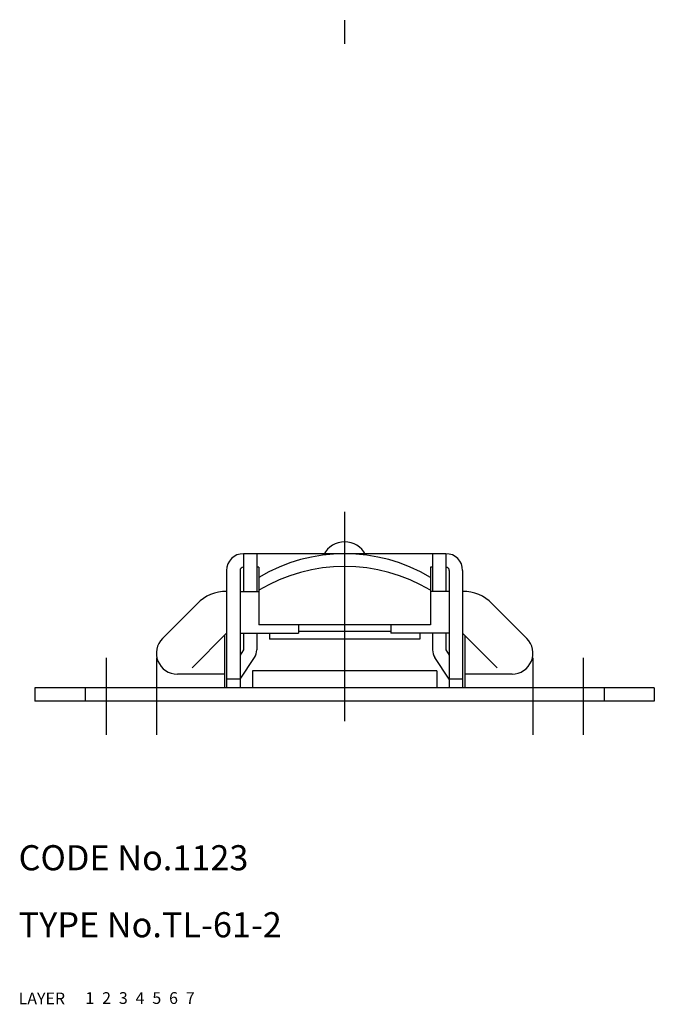
# Model space of a CAD drawing. Extents: x 10 to 563, y 10 to 356.
# Drawn here: x 10 to 86, y 10 to 128 of the extents above; entities that cross this region are included whole.
import ezdxf

# ---------------------------------------------------------------- set-up
doc = ezdxf.new("R2010")
doc.units = 0
doc.header["$LTSCALE"] = 20
doc.header["$MEASUREMENT"] = 0
for name, pattern in [('CENTER', [2, 1.25, -0.25, 0.25, -0.25]), ('DASHED', [0.75, 0.5, -0.25]), ('PHANTOM', [2.5, 1.25, -0.25, 0.25, -0.25, 0.25, -0.25])]:
    doc.linetypes.add(name, pattern=pattern)
for name, color, linetype in [('1', 7, 'CONTINUOUS'), ('2', 4, 'CONTINUOUS'), ('3', 2, 'DASHED'), ('4', 1, 'CENTER'), ('5', 6, 'PHANTOM'), ('6', 5, 'CONTINUOUS'), ('7', 3, 'CONTINUOUS')]:
    doc.layers.add(name, color=color, linetype=linetype)

msp = doc.modelspace()

# ---------------------------------------------------------------- linework, layer by layer
at = {"layer": '1', "linetype": 'Continuous'}
for p, q in [((61.056328, 63.804027), (36.856628, 63.804027)), ((36.856628, 63.804027), (36.856628, 59.290027)), ((38.456628, 63.804027), (38.456628, 59.290027)), ((59.456328, 63.804027), (59.456328, 59.290027)), ((61.056328, 63.804027), (61.056328, 59.290027)), ((34.856628, 61.804027), (34.856628, 47.804027)), ((36.456628, 61.804027), (36.456628, 47.804027)), ((38.706628, 62.204027), (38.456628, 62.204027)), ((38.706628, 62.204027), (38.706628, 55.304027)), ((59.456328, 62.204027), (59.206328, 62.204027)), ((59.206328, 62.204027), (59.206328, 55.304027)), ((61.456328, 61.804027), (61.456328, 47.804027)), ((63.056328, 61.804027), (63.056328, 47.804027)), ((36.456628, 59.290027), (38.706628, 59.290027)), ((61.456328, 59.290027), (59.206328, 59.290027)), ((27.186604, 53.692792), (31.31628, 57.83444)), ((70.726652, 53.692792), (66.596976, 57.83444)), ((59.206328, 55.304027), (38.706628, 55.304027)), ((43.456628, 55.304027), (43.456628, 54.317027)), ((54.456628, 55.304027), (54.456628, 54.317027)), ((30.727252, 50.162379), (34.856628, 54.303726)), ((36.456628, 54.317027), (43.456628, 54.317027)), ((36.856628, 54.317027), (36.856628, 52.304027)), ((38.456628, 54.317027), (38.456628, 52.304027)), ((39.956628, 54.317027), (39.956628, 53.604027)), ((54.456628, 54.500027), (43.456628, 54.500027)), ((61.456328, 54.317027), (54.456628, 54.317027)), ((57.956328, 54.317027), (57.956328, 53.604027)), ((59.456328, 54.317027), (59.456328, 52.304027)), ((61.056328, 54.317027), (61.056328, 52.304027)), ((67.186004, 50.162379), (63.056328, 54.304027)), ((34.606628, 54.053002), (34.606628, 47.804027)), ((57.956328, 53.604027), (39.956628, 53.604027)), ((63.306328, 54.053302), (63.306328, 47.804027)), ((36.856628, 52.304027), (36.456628, 51.700027)), ((61.056328, 52.304027), (61.456328, 51.700027)), ((36.456628, 48.804027), (38.190328, 51.420027)), ((61.456328, 48.804027), (59.723328, 51.420027)), ((34.606628, 49.427585), (28.971728, 49.427585)), ((59.956328, 49.804027), (37.956628, 49.804027)), ((37.956628, 49.804027), (37.956628, 47.804027)), ((59.956328, 49.804027), (59.956328, 47.804027)), ((68.956328, 49.427585), (63.306328, 49.427585)), ((36.456628, 48.804027), (34.856628, 48.804027)), ((63.056328, 48.804027), (61.456328, 48.804027)), ((11.956628, 47.804027), (11.956628, 46.204027)), ((85.956328, 47.804027), (11.956628, 47.804027)), ((17.956628, 47.804027), (17.956628, 46.204027)), ((79.956328, 47.804027), (79.956328, 46.204027)), ((85.956328, 47.804027), (85.956328, 46.204027)), ((85.956328, 46.204027), (11.956628, 46.204027))]:
    msp.add_line(p, q, dxfattribs=at)
for centre, radius, start, end in [((48.956628, 62.370694), 2.833333, 28.072487, 151.927513), ((36.856628, 61.804027), 2, 90, 180), ((48.956628, 43.874027), 19.9302, 59.0496, 120.95), ((61.056328, 61.804027), 2, 0, 90), ((36.856628, 61.804027), 0.4, 90, 180), ((48.956628, 42.342027), 19.9302, 59.0496, 120.95), ((61.056328, 61.804027), 0.4, 0, 90), ((34.856928, 54.304027), 5, 90, 135.082931), ((63.056328, 54.304027), 5, 44.917069, 90), ((28.956928, 51.927585), 2.5, 135.082931, 270), ((68.956328, 51.927585), 2.5, 270, 44.917069), ((36.856628, 52.304027), 1.6, 326.468, 0.000003), ((61.056328, 52.304027), 1.6, 180, 213.532)]:
    msp.add_arc(centre, radius, start, end, dxfattribs=at)
at = {"layer": '4', "linetype": 'CENTER'}
for p, q in [((48.956628, 247.483718), (48.956628, 124.671718)), ((48.956628, 68.804027), (48.956628, 41.203727)), ((20.456628, 51.376629), (20.456628, 42.176629)), ((26.456628, 51.376629), (26.456628, 42.176629)), ((71.456328, 51.376629), (71.456328, 42.176629)), ((77.456328, 51.376629), (77.456328, 42.176629))]:
    msp.add_line(p, q, dxfattribs=at)

# ---------------------------------------------------------------- texts
at = {"layer": '1', "linetype": 'Continuous'}
for s, p in [('LAYER', (10, 10)), ('1', (17.979511, 10.048737))]:
    msp.add_text(s, height=1.4, dxfattribs=at).set_placement(p)
at = {"layer": '2', "linetype": 'Continuous'}
msp.add_text('2', height=1.4, dxfattribs=at).set_placement((19.979511, 10.048737))
at = {"layer": '3', "linetype": 'DASHED'}
msp.add_text('3', height=1.4, dxfattribs=at).set_placement((21.979511, 10.048737))
at = {"layer": '4', "linetype": 'CENTER'}
msp.add_text('4', height=1.4, dxfattribs=at).set_placement((23.979511, 10.048737))
at = {"layer": '5', "linetype": 'PHANTOM'}
msp.add_text('5', height=1.4, dxfattribs=at).set_placement((25.979511, 10.048737))
at = {"layer": '6', "linetype": 'Continuous'}
msp.add_text('6', height=1.4, dxfattribs=at).set_placement((27.979511, 10.048737))
at = {"layer": '7', "linetype": 'Continuous'}
for s, height, p in [('CODE No.1123', 3, (10, 26)), ('TYPE No.TL-61-2', 3, (10, 18)), ('7', 1.4, (29.979511, 10.048737))]:
    msp.add_text(s, height=height, dxfattribs=at).set_placement(p)

doc.saveas('drawing.dxf')
